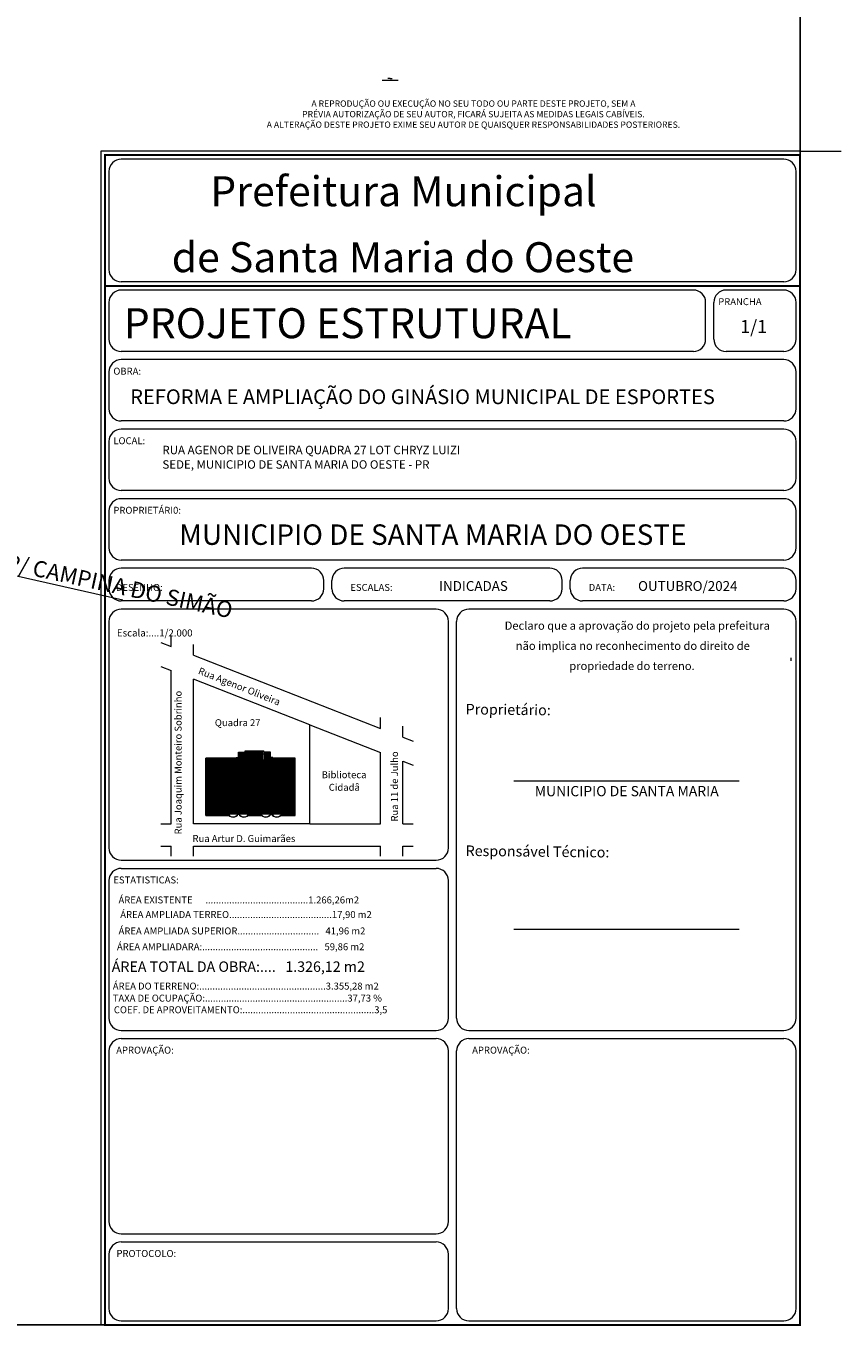
# Model space of a CAD drawing. Extents: x 443 to 6350, y -19 to 4306.
# Drawn here: x 5548 to 6350, y -19 to 1259 of the extents above; entities that cross this region are included whole.
import ezdxf

# ---------------------------------------------------------------- set-up
doc = ezdxf.new("R2010")
doc.units = 0
doc.layers.get('0').update_dxf_attribs({"linetype": 'CONTINUOUS', "lineweight": 9})
doc.layers.add('COTAS', color=7, linetype='CONTINUOUS', lineweight=9)
doc.layers.add('TEXTO', color=7, linetype='CONTINUOUS', lineweight=9)
doc.layers.add('perimetro', color=7, linetype='CONTINUOUS')
doc.styles.add('ARIAL', font='arial.ttf')
doc.styles.add('COMODOS', font='times.ttf')
doc.styles.add('COTAS-EXT', font='swisscl.ttf')
doc.styles.add('ROMANS', font='romans.shx', dxfattribs={"oblique": 15})
doc.styles.add('SIMPLEX', font='TEMPSITC.TTF')
doc.styles.get("Standard").update_dxf_attribs({"font": 'ISOCP'})
pattern_1 = [(270, (5976.7177, 651.7514), (1.27, -2e-16), [])]

msp = doc.modelspace()

# ---------------------------------------------------------------- hatches: boundary and pattern name
at = {"layer": 'COTAS'}
h = msp.add_hatch(dxfattribs=at)
h.set_pattern_fill('LINE,_O', scale=0.4, angle=270)
h.set_pattern_definition(pattern_1)
h.paths.add_polyline_path([(5746.832, 484.873), (5767.921, 484.873), (5767.921, 484.573), (5768.321, 484.573), (5778.666, 484.573), (5779.066, 484.573), (5779.066, 484.873), (5800.155, 484.873), (5800.155, 484.573), (5800.555, 484.573), (5810.9, 484.573), (5810.9, 484.073), (5811.3, 484.073), (5811.3, 537.573), (5810.9, 537.573), (5810.9, 537.073), (5800.555, 537.073), (5800.555, 537.573), (5800.155, 537.573), (5800.155, 537.073), (5791.323, 537.073), (5791.323, 536.733), (5754.923, 536.733), (5754.923, 537.073), (5746.832, 537.073), (5746.832, 537.573), (5746.432, 537.573), (5746.432, 537.073), (5736.087, 537.073), (5736.087, 537.573), (5735.687, 537.573), (5735.687, 537.073), (5727.037, 537.073), (5727.037, 484.573), (5735.687, 484.573), (5735.687, 484.073), (5736.087, 484.073), (5736.087, 484.573), (5746.432, 484.573), (5746.832, 484.573)])
h.paths.add_polyline_path([(5768.321, 484.573), (5768.321, 484.073), (5767.921, 484.073), (5767.921, 484.573, -0.096407), (5766.825, 482.773), (5780.162, 482.773, -0.096407), (5779.066, 484.573), (5779.066, 484.073), (5778.666, 484.073), (5778.666, 484.573)])
h.paths.add_polyline_path([(5800.555, 484.573), (5800.555, 484.073), (5800.155, 484.073), (5800.155, 484.573, -0.096407), (5799.059, 482.773), (5813.1, 482.773), (5813.1, 538.873), (5791.323, 538.873), (5791.323, 537.073), (5800.155, 537.073), (5800.155, 537.573), (5800.555, 537.573), (5800.555, 537.073), (5810.9, 537.073), (5810.9, 537.573), (5811.3, 537.573), (5811.3, 537.073), (5811.3, 484.073), (5810.9, 484.073), (5810.9, 484.573)])
h.paths.add_polyline_path([(5727.037, 537.073), (5735.687, 537.073), (5735.687, 537.573), (5736.087, 537.573), (5736.087, 537.073), (5746.432, 537.073), (5746.432, 537.573), (5746.832, 537.573), (5746.832, 537.073), (5754.923, 537.073), (5754.923, 538.873), (5725.237, 538.873), (5725.237, 482.773), (5747.928, 482.773, -0.096407), (5746.832, 484.573), (5746.832, 484.073), (5746.432, 484.073), (5746.432, 484.573), (5736.087, 484.573), (5736.087, 484.073), (5735.687, 484.073), (5735.687, 484.573), (5727.037, 484.573)])
h.paths.add_polyline_path([(5793.491, 536.303), (5793.491, 535.283), (5792.591, 535.283), (5792.591, 536.303)], flags=25)
h.paths.add_polyline_path([(5807.455, 488.434), (5805.8, 488.434), (5805.8, 489.334), (5807.455, 489.334)], flags=25)
h.paths.add_polyline_path([(5774.274, 488.434), (5772.714, 488.434), (5772.714, 489.334), (5774.274, 489.334)], flags=24)
h.paths.add_polyline_path([(5758.337, 488.434), (5756.417, 488.434), (5756.417, 489.334), (5758.337, 489.334)], flags=24)
h.paths.add_polyline_path([(5736.965, 488.434), (5735.104, 488.434), (5735.104, 489.334), (5736.965, 489.334)], flags=25)
h.paths.add_polyline_path([(5812.771, 486.404), (5811.629, 486.404), (5811.629, 487.304), (5812.771, 487.304)], flags=24)
h.paths.add_polyline_path([(5805.966, 484.244), (5805.966, 483.102), (5805.066, 483.102), (5805.066, 484.244)], flags=24)
h.paths.add_polyline_path([(5793.491, 538.544), (5793.491, 537.402), (5792.591, 537.402), (5792.591, 538.544)], flags=24)
h.paths.add_polyline_path([(5729.423, 538.544), (5729.423, 537.402), (5728.523, 537.402), (5728.523, 538.544)], flags=24)
h.paths.add_polyline_path([(5726.709, 534.1), (5725.566, 534.1), (5725.566, 535), (5726.709, 535)], flags=24)
h.paths.add_polyline_path([(5730.606, 484.244), (5730.606, 483.102), (5729.706, 483.102), (5729.706, 484.244)], flags=24)
h.paths.add_polyline_path([(5745.452, 484.555), (5745.452, 483.09), (5744.552, 483.09), (5744.552, 484.555)], flags=24)
h = msp.add_hatch(dxfattribs=at)
h.set_pattern_fill('LINE,_O', scale=0.1, angle=270)
h.set_pattern_definition([(270, (5569.52862, 651.75143), (-0.3175, 2e-17), [])])
h.paths.add_polyline_path([(5757.563, 539.373), (5755.263, 539.373), (5755.263, 537.673), (5763.623, 537.673), (5763.623, 541.073), (5757.563, 541.073)])
h.paths.add_polyline_path([(5759.4, 539.697), (5759.456, 539.78), (5759.878, 539.494), (5760.299, 539.78), (5760.355, 539.697), (5759.878, 539.373)], flags=16)
h.paths.add_polyline_path([(5763.623, 541.073), (5763.623, 544.473), (5757.563, 544.473), (5757.563, 541.073)])
h.paths.add_polyline_path([(5760.115, 542.448), (5760.593, 542.773), (5761.071, 542.448), (5761.015, 542.366), (5760.593, 542.652), (5760.172, 542.366)], flags=16)
h = msp.add_hatch(color=7, dxfattribs=at)
h.dxf.hatch_style = 1
h.paths.add_polyline_path([(5760.355, 539.697), (5760.299, 539.78), (5759.878, 539.494), (5759.456, 539.78), (5759.4, 539.697), (5759.878, 539.373)])
h = msp.add_hatch(color=7, dxfattribs=at)
h.dxf.hatch_style = 1
h.paths.add_polyline_path([(5760.593, 542.773), (5760.115, 542.448), (5760.172, 542.366), (5760.593, 542.652), (5761.015, 542.366), (5761.071, 542.448)])
h = msp.add_hatch(dxfattribs=at)
h.set_pattern_fill('LINE,_O', scale=0.4, angle=270)
h.set_pattern_definition(pattern_1)
h.paths.add_polyline_path([(5763.923, 543.073), (5763.923, 537.073), (5782.323, 537.073), (5782.323, 543.073)])
h.paths.add_polyline_path([(5763.923, 546.373), (5763.923, 545.073), (5763.923, 543.073), (5782.323, 543.073), (5782.323, 545.073), (5782.323, 546.373)])
h = msp.add_hatch(dxfattribs=at)
h.set_pattern_fill('LINE,_O', scale=0.1, angle=270)
h.set_pattern_definition([(270, (5976.71774, 651.75143), (0.3175, -6e-17), [])])
h.paths.add_polyline_path([(5788.683, 539.373), (5788.683, 541.073), (5782.623, 541.073), (5782.623, 537.673), (5790.983, 537.673), (5790.983, 539.373)])
h.paths.add_polyline_path([(5786.847, 539.697), (5786.369, 539.373), (5785.891, 539.697), (5785.947, 539.78), (5786.369, 539.494), (5786.79, 539.78)], flags=16)
h.paths.add_polyline_path([(5788.683, 541.073), (5788.683, 544.473), (5782.623, 544.473), (5782.623, 541.073)])
h.paths.add_polyline_path([(5786.131, 542.448), (5786.075, 542.366), (5785.653, 542.652), (5785.232, 542.366), (5785.175, 542.448), (5785.653, 542.773)], flags=16)
h = msp.add_hatch(color=7, dxfattribs=at)
h.dxf.hatch_style = 1
h.paths.add_polyline_path([(5785.653, 542.652), (5786.075, 542.366), (5786.131, 542.448), (5785.653, 542.773), (5785.175, 542.448), (5785.232, 542.366)])
h = msp.add_hatch(color=7, dxfattribs=at)
h.dxf.hatch_style = 1
h.paths.add_polyline_path([(5786.369, 539.494), (5785.947, 539.78), (5785.891, 539.697), (5786.369, 539.373), (5786.847, 539.697), (5786.79, 539.78)])

# ---------------------------------------------------------------- linework, layer by layer
at = {"color": 8}
msp.add_line((5418.762, 745.116, 1001.355), (5643.624, 694.755, 1001.355), dxfattribs=at)
at = {"layer": 'COTAS', "color": 7}
for p, q in [((5914.331, 1205.235), (5898.536, 1205.235)), ((5906.434, 1207.341), (5904.21, 1207.341)), ((5906.434, 1207.341), (5908.657, 1207.341)), ((5621.963, 1135.998), (5621.963, -18.28)), ((6309.703, 1135.998), (5621.963, 1135.998)), ((6293.616, 1127.955), (5642.072, 1127.955)), ((6309.703, 1135.998), (6349.922, 1135.998)), ((6309.703, 1135.998), (6349.922, 1135.998)), ((5630.006, 1115.889), (5630.006, 1019.364)), ((6305.681, 1019.364), (6305.681, 1115.889)), ((6293.616, 1007.298), (5642.072, 1007.298)), ((6204.75, 999.255), (5642.072, 999.255)), ((6293.616, 999.255), (6236.925, 999.255)), ((5630.006, 987.189), (5630.006, 950.992)), ((6216.816, 950.992), (6216.816, 987.189)), ((6224.86, 950.992), (6224.86, 987.189)), ((6305.681, 950.992), (6305.681, 987.189)), ((6204.75, 938.926), (5642.072, 938.926)), ((6293.616, 938.926), (6236.925, 938.926)), ((6293.616, 930.883), (5642.072, 930.883)), ((5630.006, 918.817), (5630.006, 882.62)), ((6305.681, 882.62), (6305.681, 918.817)), ((6293.616, 870.555), (5642.072, 870.555)), ((6293.616, 862.511), (5642.072, 862.511)), ((5630.006, 850.445), (5630.006, 814.248)), ((6305.681, 814.248), (6305.681, 850.445)), ((6293.616, 802.183), (5642.072, 802.183)), ((6293.616, 794.139), (5642.072, 794.139)), ((5630.006, 782.073), (5630.006, 745.876)), ((6305.681, 745.876), (6305.681, 782.073)), ((6293.616, 733.811), (5642.072, 733.811)), ((5829.156, 725.767), (5642.072, 725.767)), ((6063.56, 725.767), (5861.331, 725.767)), ((6293.616, 725.767), (6095.735, 725.767)), ((5630.006, 713.701), (5630.006, 705.658)), ((5841.222, 705.658), (5841.222, 713.701)), ((5849.266, 705.658), (5849.266, 713.701)), ((6075.625, 705.658), (6075.625, 713.701)), ((6083.669, 705.658), (6083.669, 713.701)), ((6305.681, 705.658), (6305.681, 713.701)), ((5829.156, 693.592), (5642.072, 693.592)), ((6063.56, 693.592), (5861.331, 693.592)), ((6293.616, 693.592), (6095.735, 693.592)), ((5951.756, 685.548), (5642.072, 685.548)), ((6293.616, 685.548), (5983.931, 685.548)), ((5630.006, 673.483), (5630.006, 450.768)), ((5963.822, 450.768), (5963.822, 673.483)), ((5971.866, 283.361), (5971.866, 673.483)), ((6305.681, 283.361), (6305.681, 673.483)), ((5681.037, 652.719), (5691.037, 648.806)), ((5691.037, 648.806), (5691.037, 659.544)), ((5713.037, 640.197), (5713.037, 650.936)), ((5713.037, 640.197), (5897.037, 568.197)), ((5681.037, 629.095), (5691.037, 625.182)), ((6300.615, 637.713), (6300.615, 634.713)), ((5691.037, 474.573), (5691.037, 625.182)), ((5713.037, 474.573), (5713.037, 616.573)), ((5827.537, 571.769), (5713.037, 616.573)), ((5897.037, 568.197), (5897.037, 578.936)), ((5827.537, 474.573), (5827.537, 571.769)), ((5827.537, 571.769), (5897.037, 544.573)), ((5919.037, 559.589), (5919.037, 570.327)), ((5919.037, 559.589), (5929.037, 555.675)), ((5725.237, 538.873), (5725.237, 482.773)), ((5754.963, 538.873), (5725.237, 538.873)), ((5727.037, 537.073), (5727.037, 484.573)), ((5735.687, 537.073), (5727.037, 537.073)), ((5735.687, 537.573), (5735.687, 537.073)), ((5736.087, 537.573), (5735.687, 537.573)), ((5736.087, 537.073), (5736.087, 537.573)), ((5746.432, 537.073), (5736.087, 537.073)), ((5746.432, 537.573), (5746.432, 537.073)), ((5746.832, 537.573), (5746.432, 537.573)), ((5746.832, 537.073), (5746.832, 537.573)), ((5754.963, 537.073), (5746.832, 537.073)), ((5754.923, 538.873), (5754.923, 536.733)), ((5754.963, 539.673), (5757.263, 539.673)), ((5754.963, 537.073), (5754.963, 539.673)), ((5763.923, 537.073), (5754.963, 537.073)), ((5754.963, 537.073), (5754.963, 536.773)), ((5755.263, 537.373), (5755.263, 539.373)), ((5755.263, 539.373), (5757.563, 539.373)), ((5763.623, 537.673), (5755.263, 537.673)), ((5763.623, 537.373), (5755.263, 537.373)), ((5757.263, 539.673), (5757.263, 545.073)), ((5757.263, 545.073), (5763.923, 545.073)), ((5757.563, 539.373), (5757.563, 544.773)), ((5757.563, 544.773), (5763.623, 544.773)), ((5757.563, 544.473), (5763.623, 544.473)), ((5763.623, 541.073), (5757.563, 541.073)), ((5759.456, 539.78), (5759.4, 539.697)), ((5759.878, 539.373), (5759.4, 539.697)), ((5759.878, 539.494), (5759.456, 539.78)), ((5759.878, 539.494), (5760.299, 539.78)), ((5759.878, 539.373), (5760.355, 539.697)), ((5760.593, 542.773), (5760.115, 542.448)), ((5760.172, 542.366), (5760.115, 542.448)), ((5760.593, 542.652), (5760.172, 542.366)), ((5760.299, 539.78), (5760.355, 539.697)), ((5760.593, 542.773), (5761.071, 542.448)), ((5760.593, 542.652), (5761.015, 542.366)), ((5761.015, 542.366), (5761.071, 542.448)), ((5763.623, 544.773), (5763.623, 537.373)), ((5763.923, 545.073), (5763.923, 546.373)), ((5763.923, 546.373), (5782.323, 546.373)), ((5763.923, 545.073), (5763.923, 543.073)), ((5763.923, 543.073), (5763.923, 537.073)), ((5782.323, 543.073), (5763.923, 543.073)), ((5782.323, 537.073), (5763.923, 537.073)), ((5773.123, 541.888), (5772.811, 541.552)), ((5773.123, 540.427), (5772.811, 540.763)), ((5773.123, 541.157), (5773.123, 541.888)), ((5773.123, 541.888), (5773.435, 541.552)), ((5773.123, 541.157), (5773.123, 540.471)), ((5773.123, 540.427), (5773.435, 540.763)), ((5782.323, 545.073), (5782.323, 546.373)), ((5782.323, 545.073), (5782.323, 543.073)), ((5788.983, 545.073), (5782.323, 545.073)), ((5782.323, 543.073), (5782.323, 537.073)), ((5782.323, 537.073), (5791.283, 537.073)), ((5782.623, 544.773), (5782.623, 537.373)), ((5788.683, 544.773), (5782.623, 544.773)), ((5788.683, 544.473), (5782.623, 544.473)), ((5782.623, 541.073), (5788.683, 541.073)), ((5782.623, 537.673), (5790.983, 537.673)), ((5782.623, 537.373), (5790.983, 537.373)), ((5785.653, 542.773), (5785.175, 542.448)), ((5785.232, 542.366), (5785.175, 542.448)), ((5785.653, 542.652), (5785.232, 542.366)), ((5785.653, 542.773), (5786.131, 542.448)), ((5785.653, 542.652), (5786.075, 542.366)), ((5785.947, 539.78), (5785.891, 539.697)), ((5786.369, 539.373), (5785.891, 539.697)), ((5786.369, 539.494), (5785.947, 539.78)), ((5786.075, 542.366), (5786.131, 542.448)), ((5786.369, 539.494), (5786.79, 539.78)), ((5786.369, 539.373), (5786.847, 539.697)), ((5786.79, 539.78), (5786.847, 539.697)), ((5788.683, 539.373), (5788.683, 544.773)), ((5790.983, 539.373), (5788.683, 539.373)), ((5788.983, 539.673), (5788.983, 545.073)), ((5791.283, 539.673), (5788.983, 539.673)), ((5790.983, 537.373), (5790.983, 539.373)), ((5791.283, 537.073), (5791.283, 539.673)), ((5813.1, 538.873), (5791.283, 538.873)), ((5800.155, 537.073), (5791.283, 537.073)), ((5791.283, 537.073), (5791.283, 536.773)), ((5791.323, 536.733), (5791.323, 538.873)), ((5791.323, 537.073), (5791.323, 536.773)), ((5800.155, 537.573), (5800.155, 537.073)), ((5800.555, 537.573), (5800.155, 537.573)), ((5800.555, 537.073), (5800.555, 537.573)), ((5810.9, 537.073), (5800.555, 537.073)), ((5810.9, 537.573), (5811.3, 537.573)), ((5810.9, 537.573), (5810.9, 537.073)), ((5810.9, 537.073), (5810.9, 537.573)), ((5811.3, 484.073), (5811.3, 537.573)), ((5811.3, 537.573), (5811.3, 537.073)), ((5813.1, 482.773), (5813.1, 538.873)), ((5897.037, 474.573), (5897.037, 544.573)), ((5791.323, 536.733), (5754.923, 536.733)), ((5791.283, 536.773), (5754.963, 536.773)), ((5919.037, 474.573), (5919.037, 535.964)), ((5919.037, 535.964), (5929.037, 532.051)), ((5769.169, 512.285), (5768.545, 511.612)), ((5769.169, 510.823), (5769.169, 512.285)), ((5769.169, 512.285), (5769.793, 511.612)), ((6028.275, 516.747), (6249.664, 516.747)), ((5769.169, 509.361), (5768.545, 510.034)), ((5769.169, 510.823), (5769.169, 509.45)), ((5769.169, 509.361), (5769.793, 510.034)), ((5681.037, 474.573), (5691.037, 474.573)), ((5827.537, 474.573), (5713.037, 474.573)), ((5725.237, 482.773), (5747.928, 482.773)), ((5727.037, 484.573), (5735.687, 484.573)), ((5735.687, 484.573), (5735.687, 484.073)), ((5735.687, 484.573), (5735.687, 484.573)), ((5735.687, 484.073), (5736.087, 484.073)), ((5736.087, 484.573), (5746.432, 484.573)), ((5736.087, 484.073), (5736.087, 484.573)), ((5746.432, 484.573), (5746.432, 484.073)), ((5746.432, 484.573), (5768.321, 484.573)), ((5746.432, 484.073), (5746.832, 484.073)), ((5746.832, 484.873), (5767.921, 484.873)), ((5746.832, 484.573), (5746.832, 484.873)), ((5746.832, 484.073), (5746.832, 484.573)), ((5747.283, 484.273), (5756.726, 484.273)), ((5757.177, 484.573), (5757.177, 484.073)), ((5757.177, 484.073), (5757.577, 484.073)), ((5757.577, 484.073), (5757.577, 484.573)), ((5758.027, 484.273), (5767.471, 484.273)), ((5766.825, 482.773), (5780.162, 482.773)), ((5767.921, 484.573), (5767.921, 484.873)), ((5767.921, 484.573), (5767.921, 484.073)), ((5767.921, 484.073), (5768.321, 484.073)), ((5768.321, 484.073), (5768.321, 484.573)), ((5768.321, 484.573), (5778.666, 484.573)), ((5778.666, 484.573), (5800.555, 484.573)), ((5778.666, 484.573), (5778.666, 484.073)), ((5778.666, 484.073), (5779.066, 484.073)), ((5779.066, 484.873), (5800.155, 484.873)), ((5779.066, 484.573), (5779.066, 484.873)), ((5779.066, 484.073), (5779.066, 484.573)), ((5779.517, 484.273), (5788.96, 484.273)), ((5789.411, 484.573), (5789.411, 484.073)), ((5789.411, 484.073), (5789.811, 484.073)), ((5789.811, 484.073), (5789.811, 484.573)), ((5790.261, 484.273), (5799.705, 484.273)), ((5799.059, 482.773), (5813.1, 482.773)), ((5800.155, 484.573), (5800.155, 484.873)), ((5800.155, 484.573), (5800.155, 484.073)), ((5800.155, 484.073), (5800.555, 484.073)), ((5800.555, 484.573), (5810.9, 484.573)), ((5800.555, 484.073), (5800.555, 484.573)), ((5810.9, 484.573), (5810.9, 484.073)), ((5810.9, 484.073), (5811.3, 484.073)), ((5811.3, 484.073), (5811.3, 484.073)), ((5827.537, 474.573), (5897.037, 474.573)), ((5919.037, 474.573), (5929.037, 474.573)), ((5681.037, 452.573), (5691.037, 452.573)), ((5691.037, 442.573), (5691.037, 452.573)), ((5713.037, 452.573), (5897.037, 452.573)), ((5713.037, 442.573), (5713.037, 452.573)), ((5897.037, 442.573), (5897.037, 452.573)), ((5919.037, 442.573), (5919.037, 452.573)), ((5919.037, 452.573), (5929.037, 452.573)), ((5642.072, 438.703), (5951.756, 438.703)), ((5642.072, 430.659), (5951.756, 430.659)), ((5630.006, 418.593), (5630.006, 283.361)), ((5963.822, 283.361), (5963.822, 418.593)), ((6028.275, 370.921), (6249.664, 370.921)), ((5642.072, 271.295), (5951.756, 271.295)), ((5983.931, 271.295), (6293.616, 271.295)), ((5642.072, 263.251), (5951.756, 263.251)), ((5983.931, 263.251), (6293.616, 263.251)), ((5630.006, 251.186), (5630.006, 83.469)), ((5963.822, 83.469), (5963.822, 251.186)), ((5971.866, -2.192), (5971.866, 251.186)), ((6305.681, -2.192), (6305.681, 251.186)), ((5642.072, 71.403), (5951.756, 71.403)), ((5630.006, 51.294), (5630.006, -2.192)), ((5642.072, 63.36), (5951.756, 63.36)), ((5963.822, -2.192), (5963.822, 51.294)), ((5642.072, -14.258), (5951.756, -14.258)), ((5983.931, -14.258), (6293.616, -14.258))]:
    msp.add_line(p, q, dxfattribs=at)
at = {"layer": 'COTAS', "color": 7, "const_width": 2.011}
msp.add_lwpolyline([(6309.703, 1003.276), (5625.985, 1003.276), (5625.985, -18.28), (6309.703, -18.28), (6309.703, 1131.976), (5625.985, 1131.976), (5625.985, 1003.276)], dxfattribs=at)
at = {"layer": 'COTAS', "color": 7}
for centre, radius in [((5755.596, 537.509), 0.104), ((5755.596, 536.909), 0.104), ((5757.803, 544.609), 0.104), ((5763.411, 544.609), 0.104), ((5763.411, 537.509), 0.104), ((5763.411, 536.909), 0.104), ((5782.835, 544.609), 0.104), ((5782.835, 537.509), 0.104), ((5782.835, 536.909), 0.104), ((5788.444, 544.609), 0.104), ((5790.65, 537.509), 0.104), ((5790.65, 536.909), 0.104), ((5746.98, 484.721), 0.125), ((5767.751, 484.723), 0.124), ((5779.214, 484.721), 0.125), ((5799.985, 484.723), 0.124)]:
    msp.add_circle(centre, radius, dxfattribs=at)
for centre, radius, start, end in [((5642.072, 1115.889), 12.066, 90, 180), ((6293.616, 1115.889), 12.066, 0, 90), ((5642.072, 1019.364), 12.066, 180, 270), ((6293.616, 1019.364), 12.066, 270, 0), ((5642.072, 987.189), 12.066, 90, 180), ((6204.75, 987.189), 12.066, 0, 90), ((6236.925, 987.189), 12.066, 90, 180), ((6293.616, 987.189), 12.066, 0, 90), ((5642.072, 950.992), 12.066, 180, 270), ((6204.75, 950.992), 12.066, 270, 0), ((6236.925, 950.992), 12.066, 180, 270), ((6293.616, 950.992), 12.066, 270, 0), ((5642.072, 918.817), 12.066, 90, 180), ((6293.616, 918.817), 12.066, 0, 90), ((5642.072, 882.62), 12.066, 180, 270), ((6293.616, 882.62), 12.066, 270, 0), ((5642.072, 850.445), 12.066, 90, 180), ((6293.616, 850.445), 12.066, 0, 90), ((5642.072, 814.248), 12.066, 180, 270), ((6293.616, 814.248), 12.066, 270, 0), ((5642.072, 782.073), 12.066, 90, 180), ((6293.616, 782.073), 12.066, 0, 90), ((5642.072, 745.876), 12.066, 180, 270), ((6293.616, 745.876), 12.066, 270, 0), ((5642.072, 713.701), 12.066, 90, 180), ((5829.156, 713.701), 12.066, 0, 90), ((5861.331, 713.701), 12.066, 90, 180), ((6063.56, 713.701), 12.066, 0, 90), ((6095.735, 713.701), 12.066, 90, 180), ((6293.616, 713.701), 12.066, 0, 90), ((5642.072, 705.658), 12.066, 180, 270), ((5829.156, 705.658), 12.066, 270, 0), ((5861.331, 705.658), 12.066, 180, 270), ((6063.56, 705.658), 12.066, 270, 0), ((6095.735, 705.658), 12.066, 180, 270), ((6293.616, 705.658), 12.066, 270, 0), ((5642.072, 673.483), 12.066, 90, 180), ((5951.756, 673.483), 12.066, 0, 90), ((5983.931, 673.483), 12.066, 90, 180), ((6293.616, 673.483), 12.066, 0, 90), ((5752.004, 486.489), 5.516, 200.323244, 339.676756), ((5752.004, 486.489), 5.216, 205.138771, 334.861229), ((5762.749, 486.489), 5.516, 200.323244, 339.676756), ((5762.749, 486.489), 5.216, 205.138771, 334.861229), ((5784.238, 486.489), 5.516, 200.323244, 339.676756), ((5784.238, 486.489), 5.216, 205.138771, 334.861229), ((5794.983, 486.489), 5.516, 200.323244, 339.676756), ((5794.983, 486.489), 5.216, 205.138771, 334.861229), ((5642.072, 450.768), 12.066, 180, 270), ((5951.756, 450.768), 12.066, 270, 0), ((5642.072, 418.593), 12.066, 90, 180), ((5951.756, 418.593), 12.066, 0, 90), ((5642.072, 283.361), 12.066, 180, 270), ((5951.756, 283.361), 12.066, 270, 0), ((5983.931, 283.361), 12.066, 180, 270), ((6293.616, 283.361), 12.066, 270, 0), ((5642.072, 251.186), 12.066, 90, 180), ((5951.756, 251.186), 12.066, 0, 90), ((5983.931, 251.186), 12.066, 90, 180), ((6293.616, 251.186), 12.066, 0, 90), ((5642.072, 83.469), 12.066, 180, 270), ((5951.756, 83.469), 12.066, 270, 0), ((5642.072, 51.294), 12.066, 90, 180), ((5951.756, 51.294), 12.066, 0, 90), ((5642.072, -2.192), 12.066, 180, 270), ((5951.756, -2.192), 12.066, 270, 0), ((5983.931, -2.192), 12.066, 180, 270), ((6293.616, -2.192), 12.066, 270, 0)]:
    msp.add_arc(centre, radius, start, end, dxfattribs=at)
at = {"layer": 'perimetro'}
msp.add_lwpolyline([(1081.543, -18.28), (6309.703, -18.28), (6309.703, 4305.617), (1081.543, 4254.658)], close=True, dxfattribs=at)

# ---------------------------------------------------------------- texts
at = {"color": 8}
msp.add_text('VAI P/ CAMPINA DO SIMÃO', height=15.88125, rotation=347.7994, dxfattribs=at).set_placement((5491.332, 732.195, 1001.355))
at = {"layer": 'COTAS', "color": 7}
for s, height, style, p in [('Prefeitura Municipal ', 29.49375, 'ARIAL', (5729.635, 1081.676)), ('de Santa Maria do Oeste', 29.49375, 'ARIAL', (5691.717, 1016.84)), ('PRANCHA', 6.8372, 'ROMANS', (6229.161, 984.444)), ('PROJETO ESTRUTURAL', 29.49375, 'ARIAL', (5644.572, 951.934)), ('1/1', 12.87, 'SIMPLEX', (6250.857, 957.003)), ('OBRA:', 6.8372, 'ROMANS', (5634.308, 916.072)), ('REFORMA E AMPLIAÇÃO DO GINÁSIO MUNICIPAL DE ESPORTES ', 14.47875, 'ARIAL', (5650.88, 887.148)), ('LOCAL:', 6.8372, 'ROMANS', (5634.308, 847.7)), ('RUA AGENOR DE OLIVEIRA QUADRA 27 LOT CHRYZ LUIZI', 8.29633, 'ARIAL', (5682.568, 837.874)), ('SEDE, MUNICIPIO DE SANTA MARIA DO OESTE - PR', 8.29633, 'ARIAL', (5682.568, 823.629)), ('PROPRIETÁRI0:', 6.83719, 'ROMANS', (5634.308, 779.328)), ('MUNICIPIO DE SANTA MARIA DO OESTE', 20.10938, 'ARIAL', (5699.171, 748.746)), ('DESENHO:', 6.8372, 'ROMANS', (5636.809, 703.474)), ('ESCALAS: ', 6.8372, 'ROMANS', (5867.374, 703.474)), ('DATA:', 6.8372, 'ROMANS', (6101.778, 703.474)), ('Declaro que a aprovação do projeto pela prefeitura', 8.04375, 'ARIAL', (6019.163, 665.314)), ('não implica no reconhecimento do direito de', 8.04375, 'ARIAL', (6030.066, 645.501)), ('propriedade do terreno.', 8.04375, 'ARIAL', (6082.694, 625.688)), ('Quadra 27', 6.8372, 'ROMANS', (5734.136, 570.495)), ('Biblioteca', 6.8372, 'ROMANS', (5839.219, 519.309)), ('Cidadâ', 6.8372, 'ROMANS', (5846.128, 506.958)), ('Rua Artur D. Guimarães', 6.83719, 'ROMANS', (5712.132, 456.568)), ('ESTATISTICAS:', 6.83719, 'ROMANS', (5634.308, 415.848)), ('APROVAÇÃO: ', 6.83719, 'ROMANS', (5637.13, 248.528)), ('APROVAÇÃO: ', 6.83719, 'ROMANS', (5987.177, 248.528)), ('PROTOCOLO:', 6.8372, 'ROMANS', (5637.369, 48.595))]:
    msp.add_text(s, height=height, dxfattribs=dict(at, style=style)).set_placement(p)
for s, height, p in [('INDICADAS', 9.6525, (5954.663, 703.474)), ('OUTUBRO/2024', 9.6525, (6150.317, 703.474)), ('Escala:....1/2.000', 6.98147, (5637.819, 658.655))]:
    msp.add_text(s, height=height, dxfattribs=at).set_placement(p)
for s, height, rotation, style, p in [('Rua Agenor Oliveira', 6.83719, 338.387517, 'ROMANS', (5717.114, 622.22)), ('Rua Joaquim Monteiro Sobrinho', 6.83719, 90, 'ROMANS', (5701.422, 464.034)), ('Proprietário:', 10.3125, 359.354917, 'COMODOS', (5980.703, 582.073)), ('Rua 11 de Julho', 6.83719, 90, 'ROMANS', (5914.249, 476.693)), ('Responsável Técnico:', 10.3125, 359.354917, 'COMODOS', (5980.703, 442.919))]:
    msp.add_text(s, height=height, rotation=rotation, dxfattribs=dict(at, style=style)).set_placement(p)
at = {"layer": 'COTAS', "color": 7, "insert": (5988.441, 1185.721), "char_height": 6.21563, "attachment_point": 2}
msp.add_mtext('A REPRODUÇÃO OU EXECUÇÃO NO SEU TODO OU PARTE DESTE PROJETO, SEM A\\PPRÉVIA AUTORIZAÇÃO DE SEU AUTOR, FICARÁ SUJEITA AS MEDIDAS LEGAIS CABÍVEIS.\\PA ALTERAÇÃO DESTE PROJETO EXIME SEU AUTOR DE QUAISQUER RESPONSABILIDADES POSTERIORES.', dxfattribs=at)
at = {"layer": 'COTAS', "color": 7, "insert": (6139.193, 505.319), "char_height": 10.05469, "attachment_point": 5, "style": 'COTAS-EXT'}
msp.add_mtext('MUNICIPIO DE SANTA MARIA', dxfattribs=at)
at = {"layer": 'TEXTO', "style": 'ROMANS'}
for s, p in [('ÁREA EXISTENTE      .......................................1.266,26m2', (5639.387, 396.191)), ('ÁREA AMPLIADA TERREO.......................................17,90 m2', (5641.112, 381.83)), ('ÁREA AMPLIADA SUPERIOR...............................   41,96 m2', (5639.444, 365.715)), ('ÁREA DO TERRENO:................................................3.355,28 m2', (5633.743, 311.501)), ('TAXA DE OCUPAÇÃO:......................................................37,73 %', (5633.743, 299.677)), ('COEF. DE APROVEITAMENTO:..................................................3,5', (5634.826, 288.214))]:
    msp.add_text(s, height=6.83719, dxfattribs=at).set_placement(p)
at = {"layer": 'TEXTO', "color": 1, "style": 'ROMANS'}
for s, height, p in [('ÁREA AMPLIADARA:............................................   59,86 m2', 6.83719, (5637.85, 350.193)), ('ÁREA TOTAL DA OBRA:....   1.326,12 m2', 10.25578, (5632.719, 328.907))]:
    msp.add_text(s, height=height, dxfattribs=at).set_placement(p)

doc.saveas('drawing.dxf')
